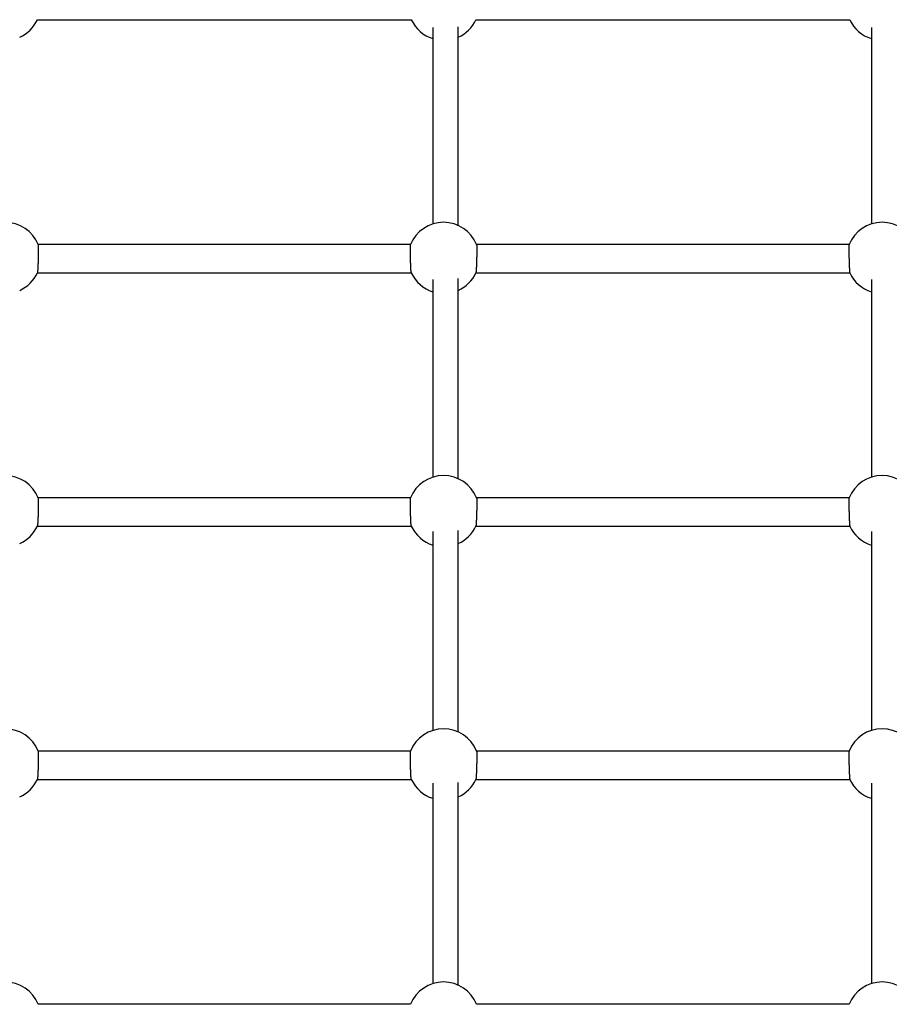
# Model space of a CAD drawing. Extents: x 4729 to 24688, y 3068 to 19738.
# Drawn here: x 11018 to 11569, y 16825 to 17449 of the extents above; entities that cross this region are included whole.
import ezdxf

# ---------------------------------------------------------------- set-up
doc = ezdxf.new("R2010")
doc.units = 0

msp = doc.modelspace()

# ---------------------------------------------------------------- linework, layer by layer
at = {"color": 7, "linetype": 'Continuous'}
for p, q in [((11028.73, 17448.89), (11265.85, 17448.89)), ((11279.5, 17443.96), (11279.5, 17319.36)), ((11295.5, 17318.38), (11295.5, 17444.49)), ((11306.73, 17448.89), (11543.85, 17448.89)), ((11557.5, 17443.96), (11557.5, 17319.36)), ((11265.39, 17306.45), (11029.19, 17306.45)), ((11543.39, 17306.45), (11307.19, 17306.45)), ((11028.73, 17288.45), (11265.85, 17288.45)), ((11306.73, 17288.45), (11543.85, 17288.45)), ((11279.5, 17284.32), (11279.5, 17158.91)), ((11295.5, 17157.93), (11295.5, 17284.85)), ((11557.5, 17284.32), (11557.5, 17158.91)), ((11265.39, 17146), (11029.19, 17146)), ((11543.39, 17146), (11307.19, 17146)), ((11028.73, 17128), (11265.85, 17128)), ((11295.5, 16997.49), (11295.5, 17125.25)), ((11306.73, 17128), (11543.85, 17128)), ((11279.5, 17124.72), (11279.5, 16998.47)), ((11557.5, 17124.72), (11557.5, 16998.47)), ((11265.39, 16985.55), (11029.19, 16985.55)), ((11543.39, 16985.55), (11307.19, 16985.55)), ((11028.73, 16967.55), (11265.85, 16967.55)), ((11279.5, 16965.14), (11279.5, 16838.02)), ((11295.5, 16837.04), (11295.5, 16965.67)), ((11306.73, 16967.55), (11543.85, 16967.55)), ((11557.5, 16965.14), (11557.5, 16838.02)), ((11265.39, 16825.11), (11029.19, 16825.11)), ((11543.39, 16825.11), (11307.19, 16825.11))]:
    msp.add_line(p, q, dxfattribs=at)
for points in [[(11029.21, 17306.4), (11029.21, 17306.39), (11029.22, 17306.37), (11029.22, 17306.36), (11029.22, 17306.34), (11029.23, 17306.33), (11029.23, 17306.31), (11029.24, 17306.28), (11029.24, 17306.25), (11029.25, 17306.22), (11029.25, 17306.18), (11029.25, 17306.14), (11029.26, 17306.09), (11029.26, 17306.04), (11029.27, 17305.99), (11029.27, 17305.93), (11029.27, 17305.87), (11029.28, 17305.8), (11029.28, 17305.73), (11029.28, 17305.65), (11029.29, 17305.57), (11029.29, 17305.49), (11029.29, 17305.4), (11029.3, 17305.31), (11029.3, 17305.22), (11029.3, 17305.12), (11029.3, 17305.02), (11029.31, 17304.92), (11029.31, 17304.81), (11029.31, 17304.7), (11029.31, 17304.59), (11029.31, 17304.47), (11029.32, 17304.35), (11029.32, 17304.23), (11029.32, 17304.1), (11029.32, 17303.97), (11029.32, 17303.84), (11029.32, 17303.7), (11029.32, 17303.56), (11029.32, 17303.42), (11029.32, 17303.28), (11029.32, 17303.13), (11029.32, 17302.99), (11029.32, 17302.84), (11029.32, 17302.68), (11029.32, 17302.53), (11029.32, 17302.37), (11029.32, 17302.21), (11029.32, 17302.05), (11029.32, 17301.89), (11029.32, 17301.72), (11029.31, 17301.55), (11029.31, 17301.38), (11029.31, 17301.21), (11029.31, 17301.04), (11029.31, 17300.86), (11029.3, 17300.68), (11029.3, 17300.51), (11029.3, 17300.33), (11029.3, 17300.15), (11029.29, 17299.97), (11029.29, 17299.79), (11029.29, 17299.6), (11029.28, 17299.42), (11029.28, 17299.23), (11029.28, 17299.05), (11029.27, 17298.86), (11029.27, 17298.67), (11029.27, 17298.48), (11029.26, 17298.29), (11029.26, 17298.1), (11029.25, 17297.91), (11029.25, 17297.72), (11029.24, 17297.54), (11029.24, 17297.35), (11029.23, 17297.16), (11029.23, 17296.97), (11029.22, 17296.78), (11029.22, 17296.59), (11029.21, 17296.4), (11029.21, 17296.21), (11029.2, 17296.03), (11029.2, 17295.84), (11029.19, 17295.65), (11029.18, 17295.47), (11029.18, 17295.28), (11029.17, 17295.1), (11029.17, 17294.91), (11029.16, 17294.73), (11029.15, 17294.55), (11029.15, 17294.37), (11029.14, 17294.2), (11029.13, 17294.02), (11029.13, 17293.85), (11029.12, 17293.67), (11029.11, 17293.5), (11029.11, 17293.33), (11029.1, 17293.17), (11029.09, 17293), (11029.09, 17292.84), (11029.08, 17292.67), (11029.07, 17292.51), (11029.06, 17292.36), (11029.06, 17292.2), (11029.05, 17292.05), (11029.04, 17291.9), (11029.03, 17291.75), (11029.03, 17291.6), (11029.02, 17291.46), (11029.01, 17291.32), (11029, 17291.18), (11029, 17291.05), (11028.99, 17290.92), (11028.98, 17290.79), (11028.97, 17290.66), (11028.96, 17290.54), (11028.96, 17290.42), (11028.95, 17290.3), (11028.94, 17290.19), (11028.93, 17290.08), (11028.93, 17289.97), (11028.92, 17289.86), (11028.91, 17289.76), (11028.9, 17289.67), (11028.9, 17289.57), (11028.89, 17289.48), (11028.88, 17289.39), (11028.87, 17289.31), (11028.87, 17289.23), (11028.86, 17289.16), (11028.85, 17289.09), (11028.84, 17289.02), (11028.84, 17288.96), (11028.83, 17288.9), (11028.82, 17288.85), (11028.82, 17288.8), (11028.81, 17288.75), (11028.8, 17288.71), (11028.8, 17288.67), (11028.79, 17288.63), (11028.79, 17288.6), (11028.78, 17288.57), (11028.78, 17288.55), (11028.77, 17288.53), (11028.77, 17288.51), (11028.77, 17288.5), (11028.76, 17288.49), (11028.76, 17288.49), (11028.76, 17288.48), (11028.76, 17288.48), (11028.75, 17288.48), (11028.75, 17288.48), (11028.75, 17288.48)], [(11265.82, 17288.49), (11265.82, 17288.51), (11265.81, 17288.52), (11265.81, 17288.54), (11265.8, 17288.56), (11265.8, 17288.58), (11265.79, 17288.6), (11265.78, 17288.63), (11265.78, 17288.66), (11265.77, 17288.7), (11265.77, 17288.74), (11265.76, 17288.79), (11265.75, 17288.84), (11265.75, 17288.89), (11265.74, 17288.95), (11265.73, 17289.02), (11265.72, 17289.08), (11265.72, 17289.15), (11265.71, 17289.23), (11265.7, 17289.3), (11265.69, 17289.39), (11265.69, 17289.47), (11265.68, 17289.56), (11265.67, 17289.65), (11265.66, 17289.75), (11265.66, 17289.85), (11265.65, 17289.95), (11265.64, 17290.06), (11265.63, 17290.17), (11265.63, 17290.28), (11265.62, 17290.4), (11265.61, 17290.52), (11265.6, 17290.64), (11265.6, 17290.77), (11265.59, 17290.9), (11265.58, 17291.03), (11265.57, 17291.16), (11265.56, 17291.3), (11265.56, 17291.44), (11265.55, 17291.58), (11265.54, 17291.73), (11265.53, 17291.87), (11265.53, 17292.03), (11265.52, 17292.18), (11265.51, 17292.33), (11265.5, 17292.49), (11265.5, 17292.65), (11265.49, 17292.81), (11265.48, 17292.98), (11265.48, 17293.14), (11265.47, 17293.31), (11265.46, 17293.48), (11265.45, 17293.65), (11265.45, 17293.82), (11265.44, 17294), (11265.43, 17294.17), (11265.43, 17294.35), (11265.42, 17294.53), (11265.41, 17294.71), (11265.41, 17294.89), (11265.4, 17295.08), (11265.4, 17295.26), (11265.39, 17295.45), (11265.38, 17295.63), (11265.38, 17295.82), (11265.37, 17296), (11265.37, 17296.19), (11265.36, 17296.38), (11265.36, 17296.57), (11265.35, 17296.76), (11265.35, 17296.95), (11265.34, 17297.14), (11265.34, 17297.33), (11265.33, 17297.52), (11265.33, 17297.71), (11265.32, 17297.9), (11265.32, 17298.09), (11265.31, 17298.28), (11265.31, 17298.46), (11265.3, 17298.65), (11265.3, 17298.84), (11265.3, 17299.03), (11265.29, 17299.21), (11265.29, 17299.4), (11265.29, 17299.58), (11265.28, 17299.77), (11265.28, 17299.95), (11265.28, 17300.13), (11265.27, 17300.31), (11265.27, 17300.49), (11265.27, 17300.67), (11265.27, 17300.85), (11265.27, 17301.02), (11265.26, 17301.2), (11265.26, 17301.37), (11265.26, 17301.54), (11265.26, 17301.71), (11265.26, 17301.87), (11265.26, 17302.04), (11265.26, 17302.2), (11265.25, 17302.36), (11265.25, 17302.52), (11265.25, 17302.67), (11265.25, 17302.82), (11265.25, 17302.97), (11265.25, 17303.12), (11265.25, 17303.27), (11265.25, 17303.41), (11265.25, 17303.55), (11265.25, 17303.69), (11265.25, 17303.83), (11265.26, 17303.96), (11265.26, 17304.09), (11265.26, 17304.22), (11265.26, 17304.34), (11265.26, 17304.46), (11265.26, 17304.58), (11265.26, 17304.69), (11265.27, 17304.8), (11265.27, 17304.91), (11265.27, 17305.01), (11265.27, 17305.11), (11265.28, 17305.21), (11265.28, 17305.31), (11265.28, 17305.4), (11265.28, 17305.48), (11265.29, 17305.57), (11265.29, 17305.65), (11265.29, 17305.72), (11265.3, 17305.8), (11265.3, 17305.87), (11265.31, 17305.93), (11265.31, 17305.99), (11265.31, 17306.05), (11265.32, 17306.1), (11265.32, 17306.15), (11265.33, 17306.2), (11265.33, 17306.23), (11265.34, 17306.27), (11265.34, 17306.3), (11265.35, 17306.33), (11265.35, 17306.35), (11265.36, 17306.38), (11265.36, 17306.4), (11265.37, 17306.42)], [(11307.21, 17306.4), (11307.21, 17306.39), (11307.22, 17306.37), (11307.22, 17306.36), (11307.22, 17306.34), (11307.23, 17306.33), (11307.23, 17306.31), (11307.24, 17306.28), (11307.24, 17306.25), (11307.25, 17306.22), (11307.25, 17306.18), (11307.25, 17306.14), (11307.26, 17306.09), (11307.26, 17306.04), (11307.27, 17305.99), (11307.27, 17305.93), (11307.27, 17305.87), (11307.28, 17305.8), (11307.28, 17305.73), (11307.28, 17305.65), (11307.29, 17305.57), (11307.29, 17305.49), (11307.29, 17305.4), (11307.3, 17305.31), (11307.3, 17305.22), (11307.3, 17305.12), (11307.3, 17305.02), (11307.31, 17304.92), (11307.31, 17304.81), (11307.31, 17304.7), (11307.31, 17304.59), (11307.31, 17304.47), (11307.32, 17304.35), (11307.32, 17304.23), (11307.32, 17304.1), (11307.32, 17303.97), (11307.32, 17303.84), (11307.32, 17303.7), (11307.32, 17303.56), (11307.32, 17303.42), (11307.32, 17303.28), (11307.32, 17303.13), (11307.32, 17302.99), (11307.32, 17302.84), (11307.32, 17302.68), (11307.32, 17302.53), (11307.32, 17302.37), (11307.32, 17302.21), (11307.32, 17302.05), (11307.32, 17301.89), (11307.32, 17301.72), (11307.31, 17301.55), (11307.31, 17301.38), (11307.31, 17301.21), (11307.31, 17301.04), (11307.31, 17300.86), (11307.3, 17300.68), (11307.3, 17300.51), (11307.3, 17300.33), (11307.3, 17300.15), (11307.29, 17299.97), (11307.29, 17299.79), (11307.29, 17299.6), (11307.28, 17299.42), (11307.28, 17299.23), (11307.28, 17299.05), (11307.27, 17298.86), (11307.27, 17298.67), (11307.27, 17298.48), (11307.26, 17298.29), (11307.26, 17298.1), (11307.25, 17297.91), (11307.25, 17297.72), (11307.24, 17297.54), (11307.24, 17297.35), (11307.23, 17297.16), (11307.23, 17296.97), (11307.22, 17296.78), (11307.22, 17296.59), (11307.21, 17296.4), (11307.21, 17296.21), (11307.2, 17296.03), (11307.2, 17295.84), (11307.19, 17295.65), (11307.18, 17295.47), (11307.18, 17295.28), (11307.17, 17295.1), (11307.17, 17294.91), (11307.16, 17294.73), (11307.15, 17294.55), (11307.15, 17294.37), (11307.14, 17294.2), (11307.13, 17294.02), (11307.13, 17293.85), (11307.12, 17293.67), (11307.11, 17293.5), (11307.11, 17293.33), (11307.1, 17293.17), (11307.09, 17293), (11307.09, 17292.84), (11307.08, 17292.67), (11307.07, 17292.51), (11307.06, 17292.36), (11307.06, 17292.2), (11307.05, 17292.05), (11307.04, 17291.9), (11307.03, 17291.75), (11307.03, 17291.6), (11307.02, 17291.46), (11307.01, 17291.32), (11307, 17291.18), (11307, 17291.05), (11306.99, 17290.92), (11306.98, 17290.79), (11306.97, 17290.66), (11306.96, 17290.54), (11306.96, 17290.42), (11306.95, 17290.3), (11306.94, 17290.19), (11306.93, 17290.08), (11306.93, 17289.97), (11306.92, 17289.86), (11306.91, 17289.76), (11306.9, 17289.67), (11306.9, 17289.57), (11306.89, 17289.48), (11306.88, 17289.39), (11306.87, 17289.31), (11306.87, 17289.23), (11306.86, 17289.16), (11306.85, 17289.09), (11306.84, 17289.02), (11306.84, 17288.96), (11306.83, 17288.9), (11306.82, 17288.85), (11306.82, 17288.8), (11306.81, 17288.75), (11306.8, 17288.71), (11306.8, 17288.67), (11306.79, 17288.63), (11306.79, 17288.6), (11306.78, 17288.57), (11306.78, 17288.55), (11306.77, 17288.53), (11306.77, 17288.51), (11306.77, 17288.5), (11306.76, 17288.49), (11306.76, 17288.49), (11306.76, 17288.48), (11306.76, 17288.48), (11306.75, 17288.48), (11306.75, 17288.48), (11306.75, 17288.48)], [(11543.37, 17306.4), (11543.36, 17306.39), (11543.36, 17306.37), (11543.35, 17306.36), (11543.35, 17306.34), (11543.35, 17306.33), (11543.34, 17306.31), (11543.34, 17306.28), (11543.33, 17306.25), (11543.33, 17306.22), (11543.32, 17306.18), (11543.32, 17306.14), (11543.32, 17306.09), (11543.31, 17306.04), (11543.31, 17305.99), (11543.31, 17305.93), (11543.3, 17305.87), (11543.3, 17305.8), (11543.29, 17305.73), (11543.29, 17305.65), (11543.29, 17305.57), (11543.28, 17305.49), (11543.28, 17305.4), (11543.28, 17305.31), (11543.28, 17305.22), (11543.27, 17305.12), (11543.27, 17305.02), (11543.27, 17304.92), (11543.27, 17304.81), (11543.26, 17304.7), (11543.26, 17304.59), (11543.26, 17304.47), (11543.26, 17304.35), (11543.26, 17304.23), (11543.26, 17304.1), (11543.26, 17303.97), (11543.25, 17303.84), (11543.25, 17303.7), (11543.25, 17303.56), (11543.25, 17303.42), (11543.25, 17303.28), (11543.25, 17303.13), (11543.25, 17302.99), (11543.25, 17302.84), (11543.25, 17302.68), (11543.25, 17302.53), (11543.25, 17302.37), (11543.26, 17302.21), (11543.26, 17302.05), (11543.26, 17301.89), (11543.26, 17301.72), (11543.26, 17301.55), (11543.26, 17301.38), (11543.26, 17301.21), (11543.27, 17301.04), (11543.27, 17300.86), (11543.27, 17300.68), (11543.27, 17300.51), (11543.27, 17300.33), (11543.28, 17300.15), (11543.28, 17299.97), (11543.28, 17299.79), (11543.29, 17299.6), (11543.29, 17299.42), (11543.29, 17299.23), (11543.3, 17299.05), (11543.3, 17298.86), (11543.3, 17298.67), (11543.31, 17298.48), (11543.31, 17298.29), (11543.32, 17298.1), (11543.32, 17297.91), (11543.33, 17297.72), (11543.33, 17297.54), (11543.34, 17297.35), (11543.34, 17297.16), (11543.35, 17296.97), (11543.35, 17296.78), (11543.36, 17296.59), (11543.36, 17296.4), (11543.37, 17296.21), (11543.37, 17296.03), (11543.38, 17295.84), (11543.38, 17295.65), (11543.39, 17295.47), (11543.4, 17295.28), (11543.4, 17295.1), (11543.41, 17294.91), (11543.41, 17294.73), (11543.42, 17294.55), (11543.43, 17294.37), (11543.43, 17294.2), (11543.44, 17294.02), (11543.45, 17293.85), (11543.45, 17293.67), (11543.46, 17293.5), (11543.47, 17293.33), (11543.47, 17293.17), (11543.48, 17293), (11543.49, 17292.84), (11543.5, 17292.67), (11543.5, 17292.51), (11543.51, 17292.36), (11543.52, 17292.2), (11543.53, 17292.05), (11543.53, 17291.9), (11543.54, 17291.75), (11543.55, 17291.6), (11543.56, 17291.46), (11543.56, 17291.32), (11543.57, 17291.18), (11543.58, 17291.05), (11543.59, 17290.92), (11543.59, 17290.79), (11543.6, 17290.66), (11543.61, 17290.54), (11543.62, 17290.42), (11543.62, 17290.3), (11543.63, 17290.19), (11543.64, 17290.08), (11543.65, 17289.97), (11543.66, 17289.86), (11543.66, 17289.76), (11543.67, 17289.67), (11543.68, 17289.57), (11543.69, 17289.48), (11543.69, 17289.39), (11543.7, 17289.31), (11543.71, 17289.23), (11543.72, 17289.16), (11543.72, 17289.09), (11543.73, 17289.02), (11543.74, 17288.96), (11543.75, 17288.9), (11543.75, 17288.85), (11543.76, 17288.8), (11543.76, 17288.75), (11543.77, 17288.71), (11543.78, 17288.67), (11543.78, 17288.63), (11543.79, 17288.6), (11543.79, 17288.57), (11543.8, 17288.55), (11543.8, 17288.53), (11543.8, 17288.51), (11543.81, 17288.5), (11543.81, 17288.49), (11543.81, 17288.49), (11543.82, 17288.48), (11543.82, 17288.48), (11543.82, 17288.48), (11543.82, 17288.48), (11543.82, 17288.48)], [(11029.21, 17145.95), (11029.21, 17145.94), (11029.22, 17145.93), (11029.22, 17145.91), (11029.22, 17145.9), (11029.23, 17145.88), (11029.23, 17145.86), (11029.24, 17145.84), (11029.24, 17145.81), (11029.25, 17145.77), (11029.25, 17145.74), (11029.25, 17145.69), (11029.26, 17145.65), (11029.26, 17145.6), (11029.27, 17145.54), (11029.27, 17145.48), (11029.27, 17145.42), (11029.28, 17145.35), (11029.28, 17145.28), (11029.28, 17145.21), (11029.29, 17145.13), (11029.29, 17145.04), (11029.29, 17144.96), (11029.3, 17144.87), (11029.3, 17144.77), (11029.3, 17144.68), (11029.3, 17144.58), (11029.31, 17144.47), (11029.31, 17144.37), (11029.31, 17144.25), (11029.31, 17144.14), (11029.31, 17144.02), (11029.32, 17143.9), (11029.32, 17143.78), (11029.32, 17143.65), (11029.32, 17143.52), (11029.32, 17143.39), (11029.32, 17143.26), (11029.32, 17143.12), (11029.32, 17142.98), (11029.32, 17142.83), (11029.32, 17142.69), (11029.32, 17142.54), (11029.32, 17142.39), (11029.32, 17142.24), (11029.32, 17142.08), (11029.32, 17141.92), (11029.32, 17141.76), (11029.32, 17141.6), (11029.32, 17141.44), (11029.32, 17141.27), (11029.31, 17141.1), (11029.31, 17140.93), (11029.31, 17140.76), (11029.31, 17140.59), (11029.31, 17140.41), (11029.3, 17140.24), (11029.3, 17140.06), (11029.3, 17139.88), (11029.3, 17139.7), (11029.29, 17139.52), (11029.29, 17139.34), (11029.29, 17139.16), (11029.28, 17138.97), (11029.28, 17138.79), (11029.28, 17138.6), (11029.27, 17138.41), (11029.27, 17138.22), (11029.27, 17138.04), (11029.26, 17137.85), (11029.26, 17137.66), (11029.25, 17137.47), (11029.25, 17137.28), (11029.24, 17137.09), (11029.24, 17136.9), (11029.23, 17136.71), (11029.23, 17136.52), (11029.22, 17136.33), (11029.22, 17136.14), (11029.21, 17135.96), (11029.21, 17135.77), (11029.2, 17135.58), (11029.2, 17135.39), (11029.19, 17135.21), (11029.18, 17135.02), (11029.18, 17134.84), (11029.17, 17134.65), (11029.17, 17134.47), (11029.16, 17134.29), (11029.15, 17134.11), (11029.15, 17133.93), (11029.14, 17133.75), (11029.13, 17133.58), (11029.13, 17133.4), (11029.12, 17133.23), (11029.11, 17133.06), (11029.11, 17132.89), (11029.1, 17132.72), (11029.09, 17132.55), (11029.09, 17132.39), (11029.08, 17132.23), (11029.07, 17132.07), (11029.06, 17131.91), (11029.06, 17131.75), (11029.05, 17131.6), (11029.04, 17131.45), (11029.03, 17131.3), (11029.03, 17131.16), (11029.02, 17131.01), (11029.01, 17130.87), (11029, 17130.74), (11029, 17130.6), (11028.99, 17130.47), (11028.98, 17130.34), (11028.97, 17130.21), (11028.96, 17130.09), (11028.96, 17129.97), (11028.95, 17129.85), (11028.94, 17129.74), (11028.93, 17129.63), (11028.93, 17129.52), (11028.92, 17129.42), (11028.91, 17129.32), (11028.9, 17129.22), (11028.9, 17129.13), (11028.89, 17129.03), (11028.88, 17128.95), (11028.87, 17128.87), (11028.87, 17128.79), (11028.86, 17128.71), (11028.85, 17128.64), (11028.84, 17128.58), (11028.84, 17128.51), (11028.83, 17128.45), (11028.82, 17128.4), (11028.82, 17128.35), (11028.81, 17128.3), (11028.8, 17128.26), (11028.8, 17128.22), (11028.79, 17128.19), (11028.79, 17128.15), (11028.78, 17128.13), (11028.78, 17128.1), (11028.77, 17128.08), (11028.77, 17128.07), (11028.77, 17128.06), (11028.76, 17128.05), (11028.76, 17128.04), (11028.76, 17128.04), (11028.76, 17128.03), (11028.75, 17128.03), (11028.75, 17128.03), (11028.75, 17128.03)], [(11265.82, 17128.05), (11265.82, 17128.06), (11265.81, 17128.08), (11265.81, 17128.09), (11265.8, 17128.11), (11265.8, 17128.13), (11265.79, 17128.16), (11265.78, 17128.19), (11265.78, 17128.22), (11265.77, 17128.25), (11265.77, 17128.3), (11265.76, 17128.34), (11265.75, 17128.39), (11265.75, 17128.45), (11265.74, 17128.51), (11265.73, 17128.57), (11265.72, 17128.64), (11265.72, 17128.71), (11265.71, 17128.78), (11265.7, 17128.86), (11265.69, 17128.94), (11265.69, 17129.02), (11265.68, 17129.11), (11265.67, 17129.21), (11265.66, 17129.3), (11265.66, 17129.4), (11265.65, 17129.51), (11265.64, 17129.61), (11265.63, 17129.72), (11265.63, 17129.84), (11265.62, 17129.95), (11265.61, 17130.07), (11265.6, 17130.2), (11265.6, 17130.32), (11265.59, 17130.45), (11265.58, 17130.58), (11265.57, 17130.72), (11265.56, 17130.85), (11265.56, 17130.99), (11265.55, 17131.14), (11265.54, 17131.28), (11265.53, 17131.43), (11265.53, 17131.58), (11265.52, 17131.73), (11265.51, 17131.89), (11265.5, 17132.05), (11265.5, 17132.21), (11265.49, 17132.37), (11265.48, 17132.53), (11265.48, 17132.7), (11265.47, 17132.86), (11265.46, 17133.03), (11265.45, 17133.2), (11265.45, 17133.38), (11265.44, 17133.55), (11265.43, 17133.73), (11265.43, 17133.91), (11265.42, 17134.08), (11265.41, 17134.26), (11265.41, 17134.45), (11265.4, 17134.63), (11265.4, 17134.81), (11265.39, 17135), (11265.38, 17135.18), (11265.38, 17135.37), (11265.37, 17135.56), (11265.37, 17135.75), (11265.36, 17135.93), (11265.36, 17136.12), (11265.35, 17136.31), (11265.35, 17136.5), (11265.34, 17136.69), (11265.34, 17136.88), (11265.33, 17137.07), (11265.33, 17137.26), (11265.32, 17137.45), (11265.32, 17137.64), (11265.31, 17137.83), (11265.31, 17138.02), (11265.3, 17138.21), (11265.3, 17138.39), (11265.3, 17138.58), (11265.29, 17138.77), (11265.29, 17138.95), (11265.29, 17139.14), (11265.28, 17139.32), (11265.28, 17139.5), (11265.28, 17139.69), (11265.27, 17139.87), (11265.27, 17140.05), (11265.27, 17140.22), (11265.27, 17140.4), (11265.27, 17140.58), (11265.26, 17140.75), (11265.26, 17140.92), (11265.26, 17141.09), (11265.26, 17141.26), (11265.26, 17141.43), (11265.26, 17141.59), (11265.26, 17141.75), (11265.25, 17141.91), (11265.25, 17142.07), (11265.25, 17142.22), (11265.25, 17142.38), (11265.25, 17142.53), (11265.25, 17142.68), (11265.25, 17142.82), (11265.25, 17142.97), (11265.25, 17143.11), (11265.25, 17143.25), (11265.25, 17143.38), (11265.26, 17143.51), (11265.26, 17143.64), (11265.26, 17143.77), (11265.26, 17143.89), (11265.26, 17144.01), (11265.26, 17144.13), (11265.26, 17144.24), (11265.27, 17144.36), (11265.27, 17144.46), (11265.27, 17144.57), (11265.27, 17144.67), (11265.28, 17144.76), (11265.28, 17144.86), (11265.28, 17144.95), (11265.28, 17145.04), (11265.29, 17145.12), (11265.29, 17145.2), (11265.29, 17145.28), (11265.3, 17145.35), (11265.3, 17145.42), (11265.31, 17145.49), (11265.31, 17145.55), (11265.31, 17145.6), (11265.32, 17145.66), (11265.32, 17145.71), (11265.33, 17145.75), (11265.33, 17145.79), (11265.34, 17145.82), (11265.34, 17145.85), (11265.35, 17145.88), (11265.35, 17145.91), (11265.36, 17145.93), (11265.36, 17145.95), (11265.37, 17145.97)], [(11307.21, 17145.95), (11307.21, 17145.94), (11307.22, 17145.93), (11307.22, 17145.91), (11307.22, 17145.9), (11307.23, 17145.88), (11307.23, 17145.86), (11307.24, 17145.84), (11307.24, 17145.81), (11307.25, 17145.77), (11307.25, 17145.74), (11307.25, 17145.69), (11307.26, 17145.65), (11307.26, 17145.6), (11307.27, 17145.54), (11307.27, 17145.48), (11307.27, 17145.42), (11307.28, 17145.35), (11307.28, 17145.28), (11307.28, 17145.21), (11307.29, 17145.13), (11307.29, 17145.04), (11307.29, 17144.96), (11307.3, 17144.87), (11307.3, 17144.77), (11307.3, 17144.68), (11307.3, 17144.58), (11307.31, 17144.47), (11307.31, 17144.37), (11307.31, 17144.25), (11307.31, 17144.14), (11307.31, 17144.02), (11307.32, 17143.9), (11307.32, 17143.78), (11307.32, 17143.65), (11307.32, 17143.52), (11307.32, 17143.39), (11307.32, 17143.26), (11307.32, 17143.12), (11307.32, 17142.98), (11307.32, 17142.83), (11307.32, 17142.69), (11307.32, 17142.54), (11307.32, 17142.39), (11307.32, 17142.24), (11307.32, 17142.08), (11307.32, 17141.92), (11307.32, 17141.76), (11307.32, 17141.6), (11307.32, 17141.44), (11307.32, 17141.27), (11307.31, 17141.1), (11307.31, 17140.93), (11307.31, 17140.76), (11307.31, 17140.59), (11307.31, 17140.41), (11307.3, 17140.24), (11307.3, 17140.06), (11307.3, 17139.88), (11307.3, 17139.7), (11307.29, 17139.52), (11307.29, 17139.34), (11307.29, 17139.16), (11307.28, 17138.97), (11307.28, 17138.79), (11307.28, 17138.6), (11307.27, 17138.41), (11307.27, 17138.22), (11307.27, 17138.04), (11307.26, 17137.85), (11307.26, 17137.66), (11307.25, 17137.47), (11307.25, 17137.28), (11307.24, 17137.09), (11307.24, 17136.9), (11307.23, 17136.71), (11307.23, 17136.52), (11307.22, 17136.33), (11307.22, 17136.14), (11307.21, 17135.96), (11307.21, 17135.77), (11307.2, 17135.58), (11307.2, 17135.39), (11307.19, 17135.21), (11307.18, 17135.02), (11307.18, 17134.84), (11307.17, 17134.65), (11307.17, 17134.47), (11307.16, 17134.29), (11307.15, 17134.11), (11307.15, 17133.93), (11307.14, 17133.75), (11307.13, 17133.58), (11307.13, 17133.4), (11307.12, 17133.23), (11307.11, 17133.06), (11307.11, 17132.89), (11307.1, 17132.72), (11307.09, 17132.55), (11307.09, 17132.39), (11307.08, 17132.23), (11307.07, 17132.07), (11307.06, 17131.91), (11307.06, 17131.75), (11307.05, 17131.6), (11307.04, 17131.45), (11307.03, 17131.3), (11307.03, 17131.16), (11307.02, 17131.01), (11307.01, 17130.87), (11307, 17130.74), (11307, 17130.6), (11306.99, 17130.47), (11306.98, 17130.34), (11306.97, 17130.21), (11306.96, 17130.09), (11306.96, 17129.97), (11306.95, 17129.85), (11306.94, 17129.74), (11306.93, 17129.63), (11306.93, 17129.52), (11306.92, 17129.42), (11306.91, 17129.32), (11306.9, 17129.22), (11306.9, 17129.13), (11306.89, 17129.03), (11306.88, 17128.95), (11306.87, 17128.87), (11306.87, 17128.79), (11306.86, 17128.71), (11306.85, 17128.64), (11306.84, 17128.58), (11306.84, 17128.51), (11306.83, 17128.45), (11306.82, 17128.4), (11306.82, 17128.35), (11306.81, 17128.3), (11306.8, 17128.26), (11306.8, 17128.22), (11306.79, 17128.19), (11306.79, 17128.15), (11306.78, 17128.13), (11306.78, 17128.1), (11306.77, 17128.08), (11306.77, 17128.07), (11306.77, 17128.06), (11306.76, 17128.05), (11306.76, 17128.04), (11306.76, 17128.04), (11306.76, 17128.03), (11306.75, 17128.03), (11306.75, 17128.03), (11306.75, 17128.03)], [(11543.37, 17145.95), (11543.36, 17145.94), (11543.36, 17145.93), (11543.35, 17145.91), (11543.35, 17145.9), (11543.35, 17145.88), (11543.34, 17145.86), (11543.34, 17145.84), (11543.33, 17145.81), (11543.33, 17145.77), (11543.32, 17145.74), (11543.32, 17145.69), (11543.32, 17145.65), (11543.31, 17145.6), (11543.31, 17145.54), (11543.31, 17145.48), (11543.3, 17145.42), (11543.3, 17145.35), (11543.29, 17145.28), (11543.29, 17145.21), (11543.29, 17145.13), (11543.28, 17145.04), (11543.28, 17144.96), (11543.28, 17144.87), (11543.28, 17144.77), (11543.27, 17144.68), (11543.27, 17144.58), (11543.27, 17144.47), (11543.27, 17144.37), (11543.26, 17144.25), (11543.26, 17144.14), (11543.26, 17144.02), (11543.26, 17143.9), (11543.26, 17143.78), (11543.26, 17143.65), (11543.26, 17143.52), (11543.25, 17143.39), (11543.25, 17143.26), (11543.25, 17143.12), (11543.25, 17142.98), (11543.25, 17142.83), (11543.25, 17142.69), (11543.25, 17142.54), (11543.25, 17142.39), (11543.25, 17142.24), (11543.25, 17142.08), (11543.25, 17141.92), (11543.26, 17141.76), (11543.26, 17141.6), (11543.26, 17141.44), (11543.26, 17141.27), (11543.26, 17141.1), (11543.26, 17140.93), (11543.26, 17140.76), (11543.27, 17140.59), (11543.27, 17140.41), (11543.27, 17140.24), (11543.27, 17140.06), (11543.27, 17139.88), (11543.28, 17139.7), (11543.28, 17139.52), (11543.28, 17139.34), (11543.29, 17139.16), (11543.29, 17138.97), (11543.29, 17138.79), (11543.3, 17138.6), (11543.3, 17138.41), (11543.3, 17138.22), (11543.31, 17138.04), (11543.31, 17137.85), (11543.32, 17137.66), (11543.32, 17137.47), (11543.33, 17137.28), (11543.33, 17137.09), (11543.34, 17136.9), (11543.34, 17136.71), (11543.35, 17136.52), (11543.35, 17136.33), (11543.36, 17136.14), (11543.36, 17135.96), (11543.37, 17135.77), (11543.37, 17135.58), (11543.38, 17135.39), (11543.38, 17135.21), (11543.39, 17135.02), (11543.4, 17134.84), (11543.4, 17134.65), (11543.41, 17134.47), (11543.41, 17134.29), (11543.42, 17134.11), (11543.43, 17133.93), (11543.43, 17133.75), (11543.44, 17133.58), (11543.45, 17133.4), (11543.45, 17133.23), (11543.46, 17133.06), (11543.47, 17132.89), (11543.47, 17132.72), (11543.48, 17132.55), (11543.49, 17132.39), (11543.5, 17132.23), (11543.5, 17132.07), (11543.51, 17131.91), (11543.52, 17131.75), (11543.53, 17131.6), (11543.53, 17131.45), (11543.54, 17131.3), (11543.55, 17131.16), (11543.56, 17131.01), (11543.56, 17130.87), (11543.57, 17130.74), (11543.58, 17130.6), (11543.59, 17130.47), (11543.59, 17130.34), (11543.6, 17130.21), (11543.61, 17130.09), (11543.62, 17129.97), (11543.62, 17129.85), (11543.63, 17129.74), (11543.64, 17129.63), (11543.65, 17129.52), (11543.66, 17129.42), (11543.66, 17129.32), (11543.67, 17129.22), (11543.68, 17129.13), (11543.69, 17129.03), (11543.69, 17128.95), (11543.7, 17128.87), (11543.71, 17128.79), (11543.72, 17128.71), (11543.72, 17128.64), (11543.73, 17128.58), (11543.74, 17128.51), (11543.75, 17128.45), (11543.75, 17128.4), (11543.76, 17128.35), (11543.76, 17128.3), (11543.77, 17128.26), (11543.78, 17128.22), (11543.78, 17128.19), (11543.79, 17128.15), (11543.79, 17128.13), (11543.8, 17128.1), (11543.8, 17128.08), (11543.8, 17128.07), (11543.81, 17128.06), (11543.81, 17128.05), (11543.81, 17128.04), (11543.82, 17128.04), (11543.82, 17128.03), (11543.82, 17128.03), (11543.82, 17128.03), (11543.82, 17128.03)], [(11029.21, 16985.5), (11029.21, 16985.49), (11029.22, 16985.48), (11029.22, 16985.47), (11029.22, 16985.45), (11029.23, 16985.43), (11029.23, 16985.41), (11029.24, 16985.39), (11029.24, 16985.36), (11029.25, 16985.33), (11029.25, 16985.29), (11029.25, 16985.25), (11029.26, 16985.2), (11029.26, 16985.15), (11029.27, 16985.1), (11029.27, 16985.04), (11029.27, 16984.97), (11029.28, 16984.91), (11029.28, 16984.83), (11029.28, 16984.76), (11029.29, 16984.68), (11029.29, 16984.6), (11029.29, 16984.51), (11029.3, 16984.42), (11029.3, 16984.33), (11029.3, 16984.23), (11029.3, 16984.13), (11029.31, 16984.03), (11029.31, 16983.92), (11029.31, 16983.81), (11029.31, 16983.69), (11029.31, 16983.58), (11029.32, 16983.46), (11029.32, 16983.33), (11029.32, 16983.21), (11029.32, 16983.08), (11029.32, 16982.94), (11029.32, 16982.81), (11029.32, 16982.67), (11029.32, 16982.53), (11029.32, 16982.39), (11029.32, 16982.24), (11029.32, 16982.09), (11029.32, 16981.94), (11029.32, 16981.79), (11029.32, 16981.64), (11029.32, 16981.48), (11029.32, 16981.32), (11029.32, 16981.16), (11029.32, 16980.99), (11029.32, 16980.83), (11029.31, 16980.66), (11029.31, 16980.49), (11029.31, 16980.32), (11029.31, 16980.14), (11029.31, 16979.97), (11029.3, 16979.79), (11029.3, 16979.61), (11029.3, 16979.44), (11029.3, 16979.26), (11029.29, 16979.07), (11029.29, 16978.89), (11029.29, 16978.71), (11029.28, 16978.52), (11029.28, 16978.34), (11029.28, 16978.15), (11029.27, 16977.97), (11029.27, 16977.78), (11029.27, 16977.59), (11029.26, 16977.4), (11029.26, 16977.21), (11029.25, 16977.02), (11029.25, 16976.83), (11029.24, 16976.64), (11029.24, 16976.45), (11029.23, 16976.26), (11029.23, 16976.07), (11029.22, 16975.89), (11029.22, 16975.7), (11029.21, 16975.51), (11029.21, 16975.32), (11029.2, 16975.13), (11029.2, 16974.95), (11029.19, 16974.76), (11029.18, 16974.57), (11029.18, 16974.39), (11029.17, 16974.21), (11029.17, 16974.02), (11029.16, 16973.84), (11029.15, 16973.66), (11029.15, 16973.48), (11029.14, 16973.3), (11029.13, 16973.13), (11029.13, 16972.95), (11029.12, 16972.78), (11029.11, 16972.61), (11029.11, 16972.44), (11029.1, 16972.27), (11029.09, 16972.11), (11029.09, 16971.94), (11029.08, 16971.78), (11029.07, 16971.62), (11029.06, 16971.46), (11029.06, 16971.31), (11029.05, 16971.15), (11029.04, 16971), (11029.03, 16970.86), (11029.03, 16970.71), (11029.02, 16970.57), (11029.01, 16970.43), (11029, 16970.29), (11029, 16970.16), (11028.99, 16970.02), (11028.98, 16969.89), (11028.97, 16969.77), (11028.96, 16969.64), (11028.96, 16969.52), (11028.95, 16969.41), (11028.94, 16969.29), (11028.93, 16969.18), (11028.93, 16969.07), (11028.92, 16968.97), (11028.91, 16968.87), (11028.9, 16968.77), (11028.9, 16968.68), (11028.89, 16968.59), (11028.88, 16968.5), (11028.87, 16968.42), (11028.87, 16968.34), (11028.86, 16968.27), (11028.85, 16968.2), (11028.84, 16968.13), (11028.84, 16968.07), (11028.83, 16968.01), (11028.82, 16967.95), (11028.82, 16967.9), (11028.81, 16967.86), (11028.8, 16967.81), (11028.8, 16967.77), (11028.79, 16967.74), (11028.79, 16967.71), (11028.78, 16967.68), (11028.78, 16967.66), (11028.77, 16967.64), (11028.77, 16967.62), (11028.77, 16967.61), (11028.76, 16967.6), (11028.76, 16967.59), (11028.76, 16967.59), (11028.76, 16967.59), (11028.75, 16967.59), (11028.75, 16967.59), (11028.75, 16967.59)], [(11265.82, 16967.6), (11265.82, 16967.62), (11265.81, 16967.63), (11265.81, 16967.65), (11265.8, 16967.67), (11265.8, 16967.69), (11265.79, 16967.71), (11265.78, 16967.74), (11265.78, 16967.77), (11265.77, 16967.81), (11265.77, 16967.85), (11265.76, 16967.9), (11265.75, 16967.95), (11265.75, 16968), (11265.74, 16968.06), (11265.73, 16968.12), (11265.72, 16968.19), (11265.72, 16968.26), (11265.71, 16968.33), (11265.7, 16968.41), (11265.69, 16968.49), (11265.69, 16968.58), (11265.68, 16968.67), (11265.67, 16968.76), (11265.66, 16968.86), (11265.66, 16968.96), (11265.65, 16969.06), (11265.64, 16969.17), (11265.63, 16969.28), (11265.63, 16969.39), (11265.62, 16969.51), (11265.61, 16969.63), (11265.6, 16969.75), (11265.6, 16969.88), (11265.59, 16970), (11265.58, 16970.14), (11265.57, 16970.27), (11265.56, 16970.41), (11265.56, 16970.55), (11265.55, 16970.69), (11265.54, 16970.83), (11265.53, 16970.98), (11265.53, 16971.13), (11265.52, 16971.29), (11265.51, 16971.44), (11265.5, 16971.6), (11265.5, 16971.76), (11265.49, 16971.92), (11265.48, 16972.08), (11265.48, 16972.25), (11265.47, 16972.42), (11265.46, 16972.59), (11265.45, 16972.76), (11265.45, 16972.93), (11265.44, 16973.11), (11265.43, 16973.28), (11265.43, 16973.46), (11265.42, 16973.64), (11265.41, 16973.82), (11265.41, 16974), (11265.4, 16974.18), (11265.4, 16974.37), (11265.39, 16974.55), (11265.38, 16974.74), (11265.38, 16974.93), (11265.37, 16975.11), (11265.37, 16975.3), (11265.36, 16975.49), (11265.36, 16975.68), (11265.35, 16975.86), (11265.35, 16976.05), (11265.34, 16976.24), (11265.34, 16976.43), (11265.33, 16976.62), (11265.33, 16976.81), (11265.32, 16977), (11265.32, 16977.19), (11265.31, 16977.38), (11265.31, 16977.57), (11265.3, 16977.76), (11265.3, 16977.95), (11265.3, 16978.14), (11265.29, 16978.32), (11265.29, 16978.51), (11265.29, 16978.69), (11265.28, 16978.88), (11265.28, 16979.06), (11265.28, 16979.24), (11265.27, 16979.42), (11265.27, 16979.6), (11265.27, 16979.78), (11265.27, 16979.95), (11265.27, 16980.13), (11265.26, 16980.3), (11265.26, 16980.48), (11265.26, 16980.65), (11265.26, 16980.81), (11265.26, 16980.98), (11265.26, 16981.14), (11265.26, 16981.31), (11265.25, 16981.47), (11265.25, 16981.62), (11265.25, 16981.78), (11265.25, 16981.93), (11265.25, 16982.08), (11265.25, 16982.23), (11265.25, 16982.38), (11265.25, 16982.52), (11265.25, 16982.66), (11265.25, 16982.8), (11265.25, 16982.93), (11265.26, 16983.07), (11265.26, 16983.2), (11265.26, 16983.32), (11265.26, 16983.45), (11265.26, 16983.57), (11265.26, 16983.68), (11265.26, 16983.8), (11265.27, 16983.91), (11265.27, 16984.02), (11265.27, 16984.12), (11265.27, 16984.22), (11265.28, 16984.32), (11265.28, 16984.41), (11265.28, 16984.5), (11265.28, 16984.59), (11265.29, 16984.67), (11265.29, 16984.75), (11265.29, 16984.83), (11265.3, 16984.9), (11265.3, 16984.97), (11265.31, 16985.04), (11265.31, 16985.1), (11265.31, 16985.16), (11265.32, 16985.21), (11265.32, 16985.26), (11265.33, 16985.3), (11265.33, 16985.34), (11265.34, 16985.38), (11265.34, 16985.41), (11265.35, 16985.43), (11265.35, 16985.46), (11265.36, 16985.48), (11265.36, 16985.51), (11265.37, 16985.53)], [(11307.21, 16985.5), (11307.21, 16985.49), (11307.22, 16985.48), (11307.22, 16985.47), (11307.22, 16985.45), (11307.23, 16985.43), (11307.23, 16985.41), (11307.24, 16985.39), (11307.24, 16985.36), (11307.25, 16985.33), (11307.25, 16985.29), (11307.25, 16985.25), (11307.26, 16985.2), (11307.26, 16985.15), (11307.27, 16985.1), (11307.27, 16985.04), (11307.27, 16984.97), (11307.28, 16984.91), (11307.28, 16984.83), (11307.28, 16984.76), (11307.29, 16984.68), (11307.29, 16984.6), (11307.29, 16984.51), (11307.3, 16984.42), (11307.3, 16984.33), (11307.3, 16984.23), (11307.3, 16984.13), (11307.31, 16984.03), (11307.31, 16983.92), (11307.31, 16983.81), (11307.31, 16983.69), (11307.31, 16983.58), (11307.32, 16983.46), (11307.32, 16983.33), (11307.32, 16983.21), (11307.32, 16983.08), (11307.32, 16982.94), (11307.32, 16982.81), (11307.32, 16982.67), (11307.32, 16982.53), (11307.32, 16982.39), (11307.32, 16982.24), (11307.32, 16982.09), (11307.32, 16981.94), (11307.32, 16981.79), (11307.32, 16981.64), (11307.32, 16981.48), (11307.32, 16981.32), (11307.32, 16981.16), (11307.32, 16980.99), (11307.32, 16980.83), (11307.31, 16980.66), (11307.31, 16980.49), (11307.31, 16980.32), (11307.31, 16980.14), (11307.31, 16979.97), (11307.3, 16979.79), (11307.3, 16979.61), (11307.3, 16979.44), (11307.3, 16979.26), (11307.29, 16979.07), (11307.29, 16978.89), (11307.29, 16978.71), (11307.28, 16978.52), (11307.28, 16978.34), (11307.28, 16978.15), (11307.27, 16977.97), (11307.27, 16977.78), (11307.27, 16977.59), (11307.26, 16977.4), (11307.26, 16977.21), (11307.25, 16977.02), (11307.25, 16976.83), (11307.24, 16976.64), (11307.24, 16976.45), (11307.23, 16976.26), (11307.23, 16976.07), (11307.22, 16975.89), (11307.22, 16975.7), (11307.21, 16975.51), (11307.21, 16975.32), (11307.2, 16975.13), (11307.2, 16974.95), (11307.19, 16974.76), (11307.18, 16974.57), (11307.18, 16974.39), (11307.17, 16974.21), (11307.17, 16974.02), (11307.16, 16973.84), (11307.15, 16973.66), (11307.15, 16973.48), (11307.14, 16973.3), (11307.13, 16973.13), (11307.13, 16972.95), (11307.12, 16972.78), (11307.11, 16972.61), (11307.11, 16972.44), (11307.1, 16972.27), (11307.09, 16972.11), (11307.09, 16971.94), (11307.08, 16971.78), (11307.07, 16971.62), (11307.06, 16971.46), (11307.06, 16971.31), (11307.05, 16971.15), (11307.04, 16971), (11307.03, 16970.86), (11307.03, 16970.71), (11307.02, 16970.57), (11307.01, 16970.43), (11307, 16970.29), (11307, 16970.16), (11306.99, 16970.02), (11306.98, 16969.89), (11306.97, 16969.77), (11306.96, 16969.64), (11306.96, 16969.52), (11306.95, 16969.41), (11306.94, 16969.29), (11306.93, 16969.18), (11306.93, 16969.07), (11306.92, 16968.97), (11306.91, 16968.87), (11306.9, 16968.77), (11306.9, 16968.68), (11306.89, 16968.59), (11306.88, 16968.5), (11306.87, 16968.42), (11306.87, 16968.34), (11306.86, 16968.27), (11306.85, 16968.2), (11306.84, 16968.13), (11306.84, 16968.07), (11306.83, 16968.01), (11306.82, 16967.95), (11306.82, 16967.9), (11306.81, 16967.86), (11306.8, 16967.81), (11306.8, 16967.77), (11306.79, 16967.74), (11306.79, 16967.71), (11306.78, 16967.68), (11306.78, 16967.66), (11306.77, 16967.64), (11306.77, 16967.62), (11306.77, 16967.61), (11306.76, 16967.6), (11306.76, 16967.59), (11306.76, 16967.59), (11306.76, 16967.59), (11306.75, 16967.59), (11306.75, 16967.59), (11306.75, 16967.59)], [(11543.37, 16985.5), (11543.36, 16985.49), (11543.36, 16985.48), (11543.35, 16985.47), (11543.35, 16985.45), (11543.35, 16985.43), (11543.34, 16985.41), (11543.34, 16985.39), (11543.33, 16985.36), (11543.33, 16985.33), (11543.32, 16985.29), (11543.32, 16985.25), (11543.32, 16985.2), (11543.31, 16985.15), (11543.31, 16985.1), (11543.31, 16985.04), (11543.3, 16984.97), (11543.3, 16984.91), (11543.29, 16984.83), (11543.29, 16984.76), (11543.29, 16984.68), (11543.28, 16984.6), (11543.28, 16984.51), (11543.28, 16984.42), (11543.28, 16984.33), (11543.27, 16984.23), (11543.27, 16984.13), (11543.27, 16984.03), (11543.27, 16983.92), (11543.26, 16983.81), (11543.26, 16983.69), (11543.26, 16983.58), (11543.26, 16983.46), (11543.26, 16983.33), (11543.26, 16983.21), (11543.26, 16983.08), (11543.25, 16982.94), (11543.25, 16982.81), (11543.25, 16982.67), (11543.25, 16982.53), (11543.25, 16982.39), (11543.25, 16982.24), (11543.25, 16982.09), (11543.25, 16981.94), (11543.25, 16981.79), (11543.25, 16981.64), (11543.25, 16981.48), (11543.26, 16981.32), (11543.26, 16981.16), (11543.26, 16980.99), (11543.26, 16980.83), (11543.26, 16980.66), (11543.26, 16980.49), (11543.26, 16980.32), (11543.27, 16980.14), (11543.27, 16979.97), (11543.27, 16979.79), (11543.27, 16979.61), (11543.27, 16979.44), (11543.28, 16979.26), (11543.28, 16979.07), (11543.28, 16978.89), (11543.29, 16978.71), (11543.29, 16978.52), (11543.29, 16978.34), (11543.3, 16978.15), (11543.3, 16977.97), (11543.3, 16977.78), (11543.31, 16977.59), (11543.31, 16977.4), (11543.32, 16977.21), (11543.32, 16977.02), (11543.33, 16976.83), (11543.33, 16976.64), (11543.34, 16976.45), (11543.34, 16976.26), (11543.35, 16976.07), (11543.35, 16975.89), (11543.36, 16975.7), (11543.36, 16975.51), (11543.37, 16975.32), (11543.37, 16975.13), (11543.38, 16974.95), (11543.38, 16974.76), (11543.39, 16974.57), (11543.4, 16974.39), (11543.4, 16974.21), (11543.41, 16974.02), (11543.41, 16973.84), (11543.42, 16973.66), (11543.43, 16973.48), (11543.43, 16973.3), (11543.44, 16973.13), (11543.45, 16972.95), (11543.45, 16972.78), (11543.46, 16972.61), (11543.47, 16972.44), (11543.47, 16972.27), (11543.48, 16972.11), (11543.49, 16971.94), (11543.5, 16971.78), (11543.5, 16971.62), (11543.51, 16971.46), (11543.52, 16971.31), (11543.53, 16971.15), (11543.53, 16971), (11543.54, 16970.86), (11543.55, 16970.71), (11543.56, 16970.57), (11543.56, 16970.43), (11543.57, 16970.29), (11543.58, 16970.16), (11543.59, 16970.02), (11543.59, 16969.89), (11543.6, 16969.77), (11543.61, 16969.64), (11543.62, 16969.52), (11543.62, 16969.41), (11543.63, 16969.29), (11543.64, 16969.18), (11543.65, 16969.07), (11543.66, 16968.97), (11543.66, 16968.87), (11543.67, 16968.77), (11543.68, 16968.68), (11543.69, 16968.59), (11543.69, 16968.5), (11543.7, 16968.42), (11543.71, 16968.34), (11543.72, 16968.27), (11543.72, 16968.2), (11543.73, 16968.13), (11543.74, 16968.07), (11543.75, 16968.01), (11543.75, 16967.95), (11543.76, 16967.9), (11543.76, 16967.86), (11543.77, 16967.81), (11543.78, 16967.77), (11543.78, 16967.74), (11543.79, 16967.71), (11543.79, 16967.68), (11543.8, 16967.66), (11543.8, 16967.64), (11543.8, 16967.62), (11543.81, 16967.61), (11543.81, 16967.6), (11543.81, 16967.59), (11543.82, 16967.59), (11543.82, 16967.59), (11543.82, 16967.59), (11543.82, 16967.59), (11543.82, 16967.59)], [(11265.36, 16825.06), (11265.37, 16825.08)]]:
    msp.add_lwpolyline(points, dxfattribs=at)
for centre, start, end in [((11008.29, 17458.42), 294.27163, 335.0943), ((11286.29, 17458.42), 204.86384, 252.3608), ((11286.29, 17458.42), 294.27163, 335.0943), ((11564.29, 17458.42), 204.89729, 252.3608), ((11008.29, 17297.98), 21.92549, 90), ((11286.29, 17297.98), 90, 158.02819), ((11286.29, 17297.98), 21.92549, 90), ((11564.29, 17297.98), 90, 158.07802), ((11564.29, 17297.98), 21.69063, 90), ((11008.29, 17297.98), 294.27163, 335.0943), ((11286.29, 17297.98), 204.86384, 252.3608), ((11286.29, 17297.98), 294.27163, 335.0943), ((11564.29, 17297.98), 204.89729, 252.3608), ((11008.29, 17137.53), 21.92549, 90), ((11286.29, 17137.53), 90, 158.02819), ((11286.29, 17137.53), 21.92549, 90), ((11564.29, 17137.53), 90, 158.07802), ((11564.29, 17137.53), 21.69063, 90), ((11008.29, 17137.53), 294.27163, 335.0943), ((11286.29, 17137.53), 204.86384, 252.3608), ((11286.29, 17137.53), 294.27163, 335.0943), ((11564.29, 17137.53), 204.89729, 252.3608), ((11008.29, 16977.08), 21.92549, 90), ((11286.29, 16977.08), 90, 158.02819), ((11286.29, 16977.08), 21.92549, 90), ((11564.29, 16977.08), 90, 158.07802), ((11564.29, 16977.08), 21.69063, 90), ((11008.29, 16977.08), 294.27163, 335.0943), ((11286.29, 16977.08), 204.86384, 252.3608), ((11286.29, 16977.08), 294.27163, 335.0943), ((11564.29, 16977.08), 204.89729, 252.3608), ((11008.29, 16816.64), 21.92549, 90), ((11286.29, 16816.64), 90, 158.02819), ((11286.29, 16816.64), 21.92549, 90), ((11564.29, 16816.64), 90, 158.07802), ((11564.29, 16816.64), 21.69063, 90)]:
    msp.add_arc(centre, 22.56, start, end, dxfattribs=at)

doc.saveas('drawing.dxf')
